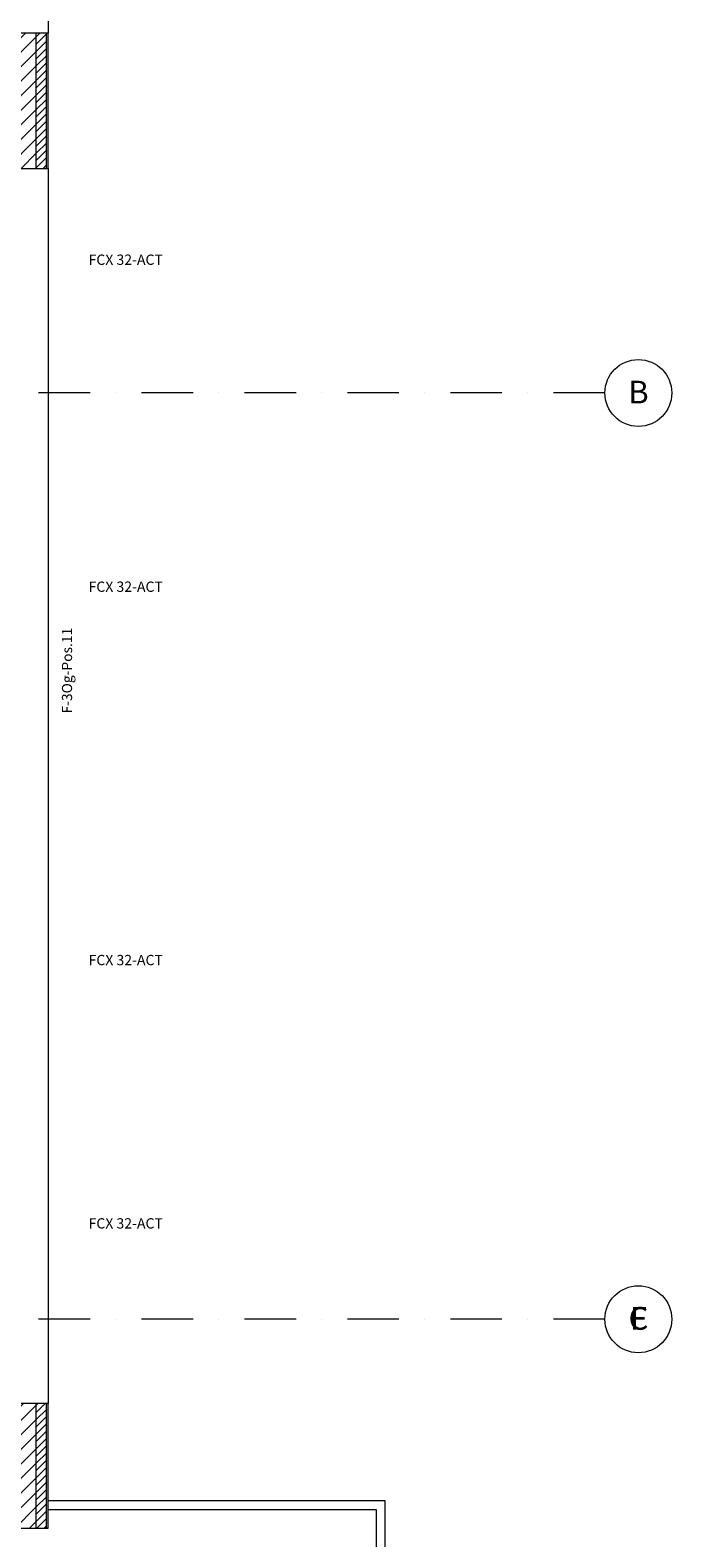
# Model space of a CAD drawing. Units: millimetres. Extents: x -18183 to 17998, y -16939 to 20447.
# Drawn here: x 11765 to 17998, y -4114 to 10535 of the extents above; entities that cross this region are included whole.
import ezdxf

# ---------------------------------------------------------------- set-up
doc = ezdxf.new("R2010")
doc.units = ezdxf.units.MM
doc.header["$LTSCALE"] = 500
doc.linetypes.add('STRICHPUNKTX2', pattern=[2, 1, -0.5, 0, -0.5])
doc.layers.add('_Grundriss', color=7, linetype='Continuous')
for name, color, linetype, lineweight in [('A-DETL-THIN', 151, 'Continuous', 9), ('A-FLOR', 192, 'Continuous', 9), ('A-WALL', 113, 'Continuous', 9), ('A-WALL-FNSH', 113, 'Continuous', 9), ('A-WALL-IDEN', 211, 'Continuous', 9), ('A-WALL-PATT', 111, 'Continuous', 9), ('Heizkörper', 10, 'Continuous', 25), ('S-GRID', 1, 'Continuous', 9), ('S-GRID-IDEN', 1, 'Continuous', 9)]:
    doc.layers.add(name, color=color, linetype=linetype, lineweight=lineweight)
doc.styles.add('Arial', font='ARIALUNI.TTF')
doc.styles.add('Arial_6', font='arial.ttf', dxfattribs={"height": 98.353293})

# ---------------------------------------------------------------- blocks, each defined once
blk = doc.blocks.new('04_3OG')
at = {"layer": 'A-WALL-PATT'}
h = blk.add_hatch(dxfattribs=at)
h.set_pattern_fill('FP_3', color=251, style=0, pattern_type=2)
h.set_pattern_definition([(45, (-197.784, 4103.87), (-35.35534, 35.35534), [])])
h.paths.add_polyline_path([(11925, -11665), (11925, -6720), (11825, -6720), (11825, -11665), (11915, -11665)], flags=0)
h.paths.add_polyline_path([(11925, -4020), (11925, -2808), (11825, -2808), (11825, -4020)], flags=0)
h.paths.add_polyline_path([(11825, 9192), (11925, 9192), (11925, 10505), (11825, 10505), (11825, 9939)], flags=0)
h.paths.add_polyline_path([(11925, 15305), (11925, 16685), (11825, 16685), (11825, 15305)], flags=0)
h = blk.add_hatch(dxfattribs=at)
h.set_pattern_fill('FP_1', color=251, style=0, pattern_type=2)
h.set_pattern_definition([(45, (-197.78, 4103.87), (-70.7107, 70.7107), [])])
h.paths.add_polyline_path([(11825, -11365), (11825, -6720), (11525, -6720), (11525, -11365)], flags=0)
h.paths.add_polyline_path([(11540, -7055), (11530, -7033), (11525, -7010), (11526, -6986), (11533, -6962), (11545, -6942), (11562, -6924), (11583, -6911), (11606, -6904), (11630, -6902), (11653, -6906), (11676, -6916), (11695, -6930), (11710, -6949), (11545, -7052)], flags=0)
h.paths.add_polyline_path([(11825, -4020), (11825, -2808), (11525, -2808), (11525, -4020)], flags=0)
h.paths.add_polyline_path([(11525, 9192), (11825, 9192), (11825, 10505), (11525, 10505), (11525, 9939)], flags=0)
h.paths.add_polyline_path([(11525, 15305), (11825, 15305), (11825, 16385), (11525, 16385), (11525, 15721)], flags=0)
at = {"layer": 'A-DETL-THIN', "color": 251}
for p, q in [((15130, -3843), (11940, -3843)), ((15130, -5590), (15130, -3843))]:
    blk.add_line(p, q, dxfattribs=at)
at = {"layer": 'A-FLOR', "color": 251}
for p, q in [((15215, -3755), (11940, -3755)), ((15215, -5590), (15215, -3755))]:
    blk.add_line(p, q, dxfattribs=at)
at = {"layer": 'A-WALL', "color": 251}
for p, q in [((11940, 15305), (11940, 10505)), ((11925, 10505), (11525, 10505)), ((11825, 9192), (11825, 10505)), ((11925, 9192), (11925, 10505)), ((11525, 9192), (11925, 9192)), ((11940, 9192), (11940, -2808)), ((11925, -2808), (11525, -2808)), ((11825, -4020), (11825, -2808)), ((11925, -4020), (11925, -2808)), ((11525, -4020), (11925, -4020))]:
    blk.add_line(p, q, dxfattribs=at)
at = {"layer": 'A-WALL-FNSH', "color": 251}
for p, q in [((11940, 10505), (11925, 10505)), ((11940, 9192), (11940, 10505)), ((11925, 9192), (11940, 9192)), ((11940, -2808), (11925, -2808)), ((11940, -4020), (11940, -2808)), ((11925, -4020), (11940, -4020))]:
    blk.add_line(p, q, dxfattribs=at)
at = {"layer": 'S-GRID', "color": 251, "linetype": 'STRICHPUNKTX2'}
for p, q in [((17348, 7010), (-18183, 7010)), ((17348, -1990), (-18183, -1990)), ((17348, -1990), (-18183, -1990))]:
    blk.add_line(p, q, dxfattribs=at)
at = {"layer": 'S-GRID-IDEN', "color": 251}
for centre in [(17673, 7010), (17673, -1990)]:
    blk.add_circle(centre, 325, dxfattribs=at)
at = {"layer": 'A-WALL-IDEN', "color": 251, "insert": (12074, 4312), "char_height": 98.35, "width": 1027.13, "attachment_point": 2, "rotation": 90, "line_spacing_factor": 0.938532, "style": 'Arial_6'}
blk.add_mtext('F-3Og-Pos.11', dxfattribs=at)
at = {"layer": 'S-GRID-IDEN', "color": 251, "char_height": 221, "attachment_point": 2, "line_spacing_factor": 0.938532, "style": 'Arial', "bg_fill": 3, "box_fill_scale": 1.25, "bg_fill_color": 0, "bg_fill_transparency": 0}
for s, insert, width in [('B', (17674, 7129), 245.68), ('C', (17674, -1871), 264.57)]:
    blk.add_mtext(s, dxfattribs=dict(at, insert=insert, width=width))
at = {"layer": 'S-GRID-IDEN', "color": 251}
blk.add_circle((17673, -1990), 325, dxfattribs=at)
at = {"layer": 'S-GRID-IDEN', "color": 251, "insert": (17674, -1871), "char_height": 221, "width": 224.08, "attachment_point": 2, "line_spacing_factor": 0.938532, "style": 'Arial', "bg_fill": 3, "box_fill_scale": 1.25, "bg_fill_color": 0, "bg_fill_transparency": 0}
blk.add_mtext('F', dxfattribs=at)

msp = doc.modelspace()

# ---------------------------------------------------------------- block references
at = {"layer": '_Grundriss'}
msp.add_blockref('04_3OG', (0, 0), dxfattribs=at)

# ---------------------------------------------------------------- next in the draw order: texts
at = {"layer": 'Heizkörper', "color": 150, "style": 'Arial'}
for p in [(12332.6, 8254.7), (12332.6, 5077.6), (12332.6, 1450.1), (12332.6, -1108.2)]:
    msp.add_text('FCX 32-ACT', height=100, dxfattribs=at).set_placement(p)

doc.saveas('drawing.dxf')
